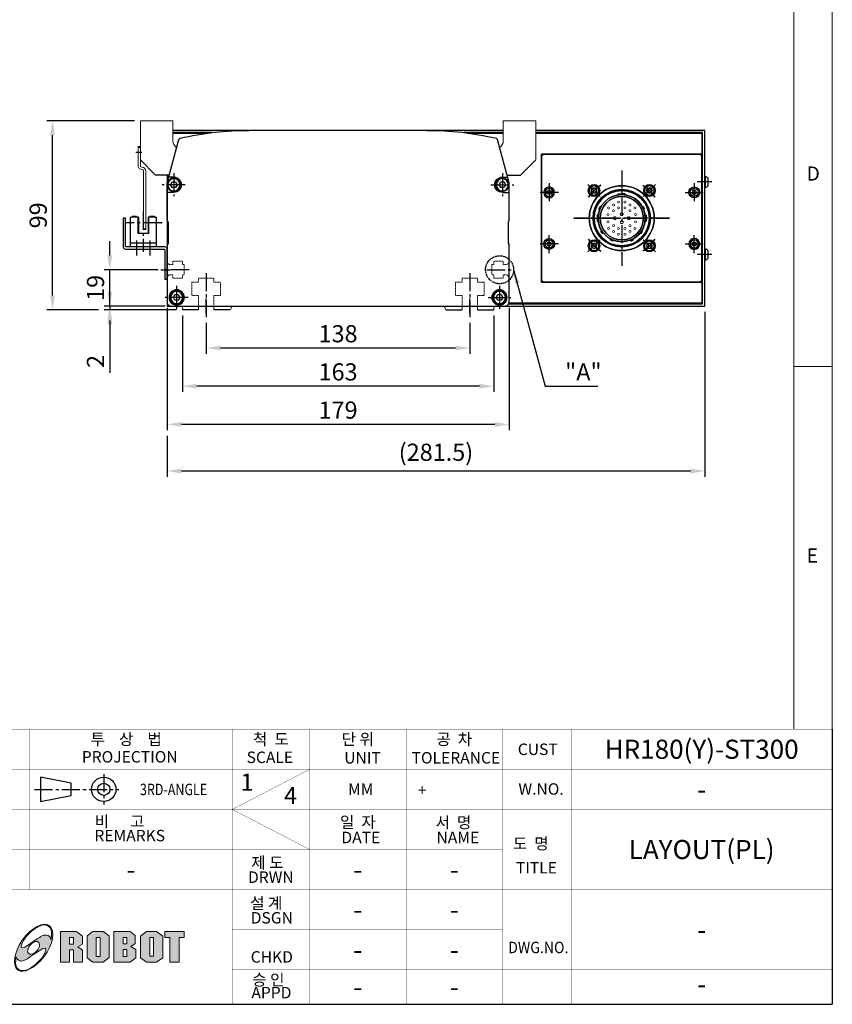
# Model space of a CAD drawing. Units: millimetres. Extents: x 10 to 4970, y 10 to 1118.
# Drawn here: x 2865 to 3290, y 10 to 526 of the extents above; entities that cross this region are included whole.
import ezdxf
from ezdxf.enums import TextEntityAlignment as Align

# ---------------------------------------------------------------- set-up
doc = ezdxf.new("R2010")
doc.units = ezdxf.units.MM
doc.header["$LTSCALE"] = 0.5
doc.header["$PDSIZE"] = -1
for name, pattern in [('CENTER2', [28.575, 19.05, -3.175, 3.175, -3.175]), ('HIDDEN', [0.375, 0.25, -0.125]), ('PHANTOM', [2.5, 1.25, -0.25, 0.25, -0.25, 0.25, -0.25])]:
    doc.linetypes.add(name, pattern=pattern)
for name, color, linetype in [('1', 3, 'CENTER2'), ('2', 5, 'HIDDEN'), ('3', 6, 'PHANTOM'), ('Layer 1', 7, 'Continuous'), ('표제란', 4, 'Continuous')]:
    doc.layers.add(name, color=color, linetype=linetype)
doc.styles.get("Standard").update_dxf_attribs({"font": 'romans.shx', "bigfont": 'whgtxt.shx'})
doc.dimstyles.new('A3', dxfattribs={"dimscale": 3, "dimtxt": 3, "dimasz": 2.5, "dimexe": 1, "dimexo": 1, "dimgap": 1, "dimtad": 1, "dimdec": 4, "dimdsep": 46, "dimtxsty": 'Standard', "dimcen": 0, "dimclrd": 4, "dimclre": 4, "dimclrt": 254, "dimazin": 2, "dimtfac": 1, "dimtdec": 4, "dimtmove": 0, "dimatfit": 3, "dimfxl": 1, "dimtolj": 1, "dimarcsym": 0})

# ---------------------------------------------------------------- blocks, each defined once
blk = doc.blocks.new('표제란2')
at = {"linetype": 'Continuous', "lineweight": 0}
for p, q in [((410, 20), (410, 297)), ((10, 20), (410, 20))]:
    blk.add_line(p, q, dxfattribs=at)
at = {"layer": '표제란', "linetype": 'Continuous', "lineweight": 0}
for p, q in [((405, 292), (405, 56)), ((405, 103.5), (410, 103.5))]:
    blk.add_line(p, q, dxfattribs=at)
at = {"layer": '표제란', "linetype": 'Continuous', "lineweight": 0, "attachment_point": 1}
for s, insert, char_height in [('D', (406.67, 129.67), 1.85), ('{\\fArial|b0|i0|c0|p32;E}', (406.67, 79.67), 1.8521)]:
    blk.add_mtext(s, dxfattribs=dict(at, insert=insert, char_height=char_height))
blk = doc.blocks.new('block 8')
at = {"layer": 'Layer 1', "lineweight": 0}
for points in [[(353.37, 441.04), (356.89, 443.2), (356.89, 449.37), (352.29, 452.74), (340.16, 452.74), (340.16, 429.35), (347.09, 429.35), (347.09, 438.78), (350.16, 438.78), (350.16, 429.35), (356.92, 429.35), (356.92, 438.64), (353.37, 441.04)], [(350.14, 443.06), (347.07, 443.06), (347.07, 448.29), (350.14, 448.29), (350.14, 443.06)]]:
    blk.add_lwpolyline(points, dxfattribs=at)
blk = doc.blocks.new('FGH3Y3')
h = blk.add_hatch(color=253)
edge = h.paths.add_edge_path(flags=16)
edge.add_spline(control_points=[(244.47, 15.5), (244.31, 14.64), (243.23, 13.77), (243.23, 13.77), (242.12, 12.71), (241.29, 12.86), (241.29, 12.86), (240.71, 12.89), (240.53, 13.48), (240.53, 13.48), (240.39, 13.92), (240.53, 14.7), (240.53, 14.7), (240.61, 14.21), (241.12, 14.14), (241.12, 14.14), (241.55, 13.97), (242.63, 14.85), (242.63, 14.85), (242.63, 14.85), (244.12, 15.82), (244.12, 15.82), (244.69, 16.01), (244.47, 15.5), (244.47, 15.5)], knot_values=[0, 0, 0, 0, 1, 1, 1, 2, 2, 2, 3, 3, 3, 4, 4, 4, 5, 5, 5, 6, 6, 6, 7, 7, 7, 8, 8, 8, 8], degree=3, periodic=0)
edge = h.paths.add_edge_path()
edge.add_spline(control_points=[(244.66, 19), (243.69, 19.27), (241.99, 18.08), (241, 16.32), (240.1, 14.71), (240.08, 13.06), (241.06, 12.79), (242.03, 12.52), (243.59, 13.61), (244.66, 15.31), (245.74, 17.02), (245.64, 18.73), (244.66, 19)], knot_values=[0, 0, 0, 0, 1, 1, 1, 2, 2, 2, 3, 3, 3, 4, 4, 4, 4], degree=3, periodic=0)
edge = h.paths.add_edge_path(flags=16)
edge.add_spline(control_points=[(245.15, 17.06), (245.16, 17.23), (244.99, 17.41), (244.99, 17.41), (244.52, 17.86), (243.77, 17.38), (243.77, 17.38), (243.63, 17.28), (241.68, 15.96), (241.68, 15.96), (241.68, 15.96), (241.18, 15.76), (241.2, 16.05), (241.2, 16.05), (241.33, 16.92), (242.36, 17.89), (242.36, 17.89), (243.51, 18.96), (244.32, 18.94), (244.32, 18.94), (245.24, 18.99), (245.26, 17.93), (245.26, 17.93), (245.27, 17.09), (245.19, 16.97), (245.19, 16.97), (245.13, 16.89), (245.15, 17.06)], knot_values=[0, 0, 0, 0, 1, 1, 1, 2, 2, 2, 3, 3, 3, 4, 4, 4, 5, 5, 5, 6, 6, 6, 7, 7, 7, 8, 8, 8, 9, 9, 9, 9], degree=3, periodic=0)
edge = h.paths.add_edge_path(flags=16)
edge.add_spline(control_points=[(242.2, 15.95), (242.2, 15.95), (242.44, 16.47), (243.05, 16.72), (243.05, 16.72), (243.65, 16.93), (243.67, 16.28), (243.67, 16.28), (243.72, 15.64), (242.85, 15.14), (242.85, 15.14), (242.29, 14.82), (242.12, 15.28), (242.12, 15.28), (241.96, 15.47), (242.2, 15.95)], knot_values=[0, 0, 0, 0, 1, 1, 1, 2, 2, 2, 3, 3, 3, 4, 4, 4, 5, 5, 5, 5], degree=3, periodic=0)
h = blk.add_hatch(color=142)
h.paths.add_polyline_path([(219.84, 15.62), (220.36, 15.62), (220.36, 13.98), (221.57, 13.98), (221.57, 18.06), (220.36, 18.06), (220.36, 16.42), (219.85, 16.42), (219.85, 18.06), (218.63, 18.06), (218.63, 13.98), (219.84, 13.98)])
h.paths.add_polyline_path([(221.77, 13.98), (222.99, 13.98), (223.07, 14.72), (223.78, 14.72), (223.85, 14), (225.07, 14), (224.31, 18.06), (222.52, 18.06)])
h.paths.add_polyline_path([(223.16, 15.52), (223.35, 17.2), (223.47, 17.2), (223.7, 15.52)], flags=16)
h.paths.add_polyline_path([(226.44, 15.91), (227.21, 13.99), (228.25, 13.99), (228.25, 18.06), (227.08, 18.06), (227.08, 16.1), (226.31, 18.06), (225.26, 18.07), (225.26, 13.98), (226.44, 13.98)])
h.paths.add_polyline_path([(229.94, 17.27), (230.49, 17.27), (230.49, 16.54), (231.74, 16.54), (231.74, 17.47), (230.95, 18.06), (229.51, 18.06), (228.73, 17.48), (228.73, 14.54), (229.55, 13.98), (230.94, 13.98), (231.75, 14.56), (231.75, 16.15), (230.18, 16.15), (230.18, 15.33), (230.48, 15.33), (230.48, 14.77), (229.94, 14.77)])
h.paths.add_polyline_path([(233.44, 18.06), (232.22, 18.06), (232.22, 14.57), (233, 13.98), (234.43, 13.98), (235.17, 14.53), (235.17, 18.06), (233.94, 18.06), (233.94, 14.76), (233.44, 14.76)])
h.paths.add_polyline_path([(235.79, 13.98), (237.01, 13.98), (237.01, 15.68), (237.9, 13.98), (239.26, 13.98), (238.04, 16.15), (239.11, 18.06), (237.8, 18.06), (237.01, 16.37), (237.01, 18.06), (235.79, 18.06)])
h = blk.add_hatch(color=232)
h.paths.add_polyline_path([(247.68, 15.62), (248.22, 15.62), (248.22, 13.97), (249.4, 13.97), (249.4, 15.59), (248.78, 16.02), (249.39, 16.39), (249.39, 17.47), (248.59, 18.06), (246.47, 18.06), (246.47, 13.97), (247.68, 13.97)])
h.paths.add_polyline_path([(247.67, 16.37), (247.67, 17.28), (248.21, 17.28), (248.21, 16.37)], flags=16)
h.paths.add_polyline_path([(250.01, 14.56), (250.79, 13.97), (252.16, 13.97), (252.97, 14.58), (252.97, 17.48), (252.15, 18.06), (250.79, 18.06), (250.01, 17.49)])
h.paths.add_polyline_path([(251.23, 17.28), (251.74, 17.28), (251.74, 14.75), (251.23, 14.75)], flags=16)
h.paths.add_polyline_path([(253.57, 13.97), (255.75, 13.97), (256.53, 14.55), (256.53, 15.67), (255.85, 16.08), (256.42, 16.46), (256.42, 17.55), (255.75, 18.06), (253.57, 18.06)])
h.paths.add_polyline_path([(254.81, 17.28), (255.32, 17.28), (255.32, 16.41), (254.81, 16.41)], flags=16)
h.paths.add_polyline_path([(254.81, 15.67), (255.32, 15.67), (255.32, 14.73), (254.81, 14.73)], flags=16)
h.paths.add_polyline_path([(257.94, 18.06), (257.15, 17.46), (257.15, 14.57), (257.94, 13.97), (259.29, 13.97), (260.13, 14.57), (260.13, 17.46), (259.29, 18.06)])
h.paths.add_polyline_path([(258.39, 17.28), (258.89, 17.28), (258.89, 14.76), (258.39, 14.76)], flags=16)
h.paths.add_polyline_path([(260.38, 18.06), (260.38, 17.29), (261.07, 17.29), (261.07, 13.97), (262.31, 13.97), (262.31, 17.29), (262.98, 17.29), (262.98, 18.06)])
for p, q in [((221.77, 13.98), (222.52, 18.06)), ((222.52, 18.06), (224.31, 18.06)), ((223.16, 15.52), (223.35, 17.2)), ((223.35, 17.2), (223.47, 17.2)), ((223.47, 17.2), (223.7, 15.52)), ((224.31, 18.06), (225.07, 14)), ((227.08, 18.06), (228.25, 18.06)), ((223.07, 14.72), (222.99, 13.98)), ((223.78, 14.72), (223.07, 14.72)), ((223.7, 15.52), (223.16, 15.52)), ((223.85, 14), (223.78, 14.72)), ((222.99, 13.98), (221.77, 13.98)), ((225.07, 14), (223.85, 14))]:
    blk.add_line(p, q)
at = {"layer": 'Layer 1', "lineweight": 0}
for p, q in [((250.79, 18.06), (250.01, 17.49)), ((250.01, 17.49), (250.01, 14.56)), ((252.15, 18.06), (250.79, 18.06)), ((251.23, 17.28), (251.74, 17.28)), ((251.23, 14.75), (251.23, 17.28)), ((251.74, 17.28), (251.74, 14.75)), ((252.97, 17.48), (252.15, 18.06)), ((252.97, 14.58), (252.97, 17.48)), ((248.22, 15.62), (248.22, 15.62)), ((248.22, 15.62), (248.22, 15.62)), ((250.01, 14.56), (250.79, 13.97)), ((251.74, 14.75), (251.23, 14.75)), ((252.16, 13.97), (252.97, 14.58)), ((250.79, 13.97), (252.16, 13.97))]:
    blk.add_line(p, q, dxfattribs=at)
for points in [[(218.63, 18.06), (218.63, 13.98), (219.84, 13.98), (219.84, 15.62), (220.36, 15.62), (220.36, 13.98), (221.57, 13.98), (221.57, 18.06), (220.36, 18.06), (220.36, 16.42), (219.85, 16.42), (219.85, 18.06), (218.63, 18.06)], [(227.08, 18.06), (227.08, 16.1), (226.31, 18.06), (225.26, 18.07), (225.26, 13.98), (226.44, 13.98), (226.44, 15.91), (227.21, 13.99), (228.25, 13.99), (228.25, 18.06)], [(229.51, 18.06), (228.73, 17.48), (228.73, 14.54), (229.55, 13.98), (230.94, 13.98), (231.75, 14.56), (231.75, 16.15), (230.18, 16.15), (230.18, 15.33), (230.48, 15.33), (230.48, 14.77), (229.94, 14.77), (229.94, 17.27), (230.49, 17.27), (230.49, 16.54), (231.74, 16.54), (231.74, 17.47), (230.95, 18.06), (229.51, 18.06)], [(232.22, 18.06), (232.22, 14.57), (233, 13.98), (234.43, 13.98), (235.17, 14.53), (235.17, 18.06), (233.94, 18.06), (233.94, 14.76), (233.44, 14.76), (233.44, 18.06), (232.22, 18.06)], [(235.79, 18.06), (235.79, 13.98), (237.01, 13.98), (237.01, 15.68), (237.9, 13.98), (239.26, 13.98), (238.04, 16.15), (239.11, 18.06), (237.8, 18.06), (237.01, 16.37), (237.01, 18.06), (235.79, 18.06)], [(255.85, 16.08), (256.42, 16.46), (256.42, 17.55), (255.75, 18.06), (253.57, 18.06), (253.57, 13.97), (255.75, 13.97), (256.53, 14.55), (256.53, 15.67), (255.85, 16.08)], [(254.81, 17.28), (255.32, 17.28), (255.32, 16.41), (254.81, 16.41), (254.81, 17.28)], [(259.29, 18.06), (257.94, 18.06), (257.15, 17.46), (257.15, 14.57), (257.94, 13.97), (259.29, 13.97), (260.13, 14.57), (260.13, 17.46), (259.29, 18.06)], [(258.89, 14.76), (258.39, 14.76), (258.39, 17.28), (258.89, 17.28), (258.89, 14.76)], [(262.98, 18.06), (262.98, 17.29), (262.31, 17.29), (262.31, 13.97), (261.07, 13.97), (261.07, 17.29), (260.38, 17.29), (260.38, 18.06), (262.98, 18.06)], [(255.32, 14.73), (254.81, 14.73), (254.81, 15.67), (255.32, 15.67), (255.32, 14.73)]]:
    blk.add_lwpolyline(points, dxfattribs=at)
for points, knots in [([(244.66, 19), (243.69, 19.27), (241.99, 18.08), (241, 16.32), (240.1, 14.71), (240.08, 13.06), (241.06, 12.79), (242.03, 12.52), (243.59, 13.61), (244.66, 15.31), (245.74, 17.02), (245.64, 18.73), (244.66, 19)], [0, 0, 0, 0, 1, 1, 1, 2, 2, 2, 3, 3, 3, 4, 4, 4, 4]), ([(245.15, 17.06), (245.16, 17.23), (244.99, 17.41), (244.99, 17.41), (244.52, 17.86), (243.77, 17.38), (243.77, 17.38), (243.63, 17.28), (241.68, 15.96), (241.68, 15.96), (241.68, 15.96), (241.18, 15.76), (241.2, 16.05), (241.2, 16.05), (241.33, 16.92), (242.36, 17.89), (242.36, 17.89), (243.51, 18.96), (244.32, 18.94), (244.32, 18.94), (245.24, 18.99), (245.26, 17.93), (245.26, 17.93), (245.27, 17.09), (245.19, 16.97), (245.19, 16.97), (245.13, 16.89), (245.15, 17.06)], [0, 0, 0, 0, 1, 1, 1, 2, 2, 2, 3, 3, 3, 4, 4, 4, 5, 5, 5, 6, 6, 6, 7, 7, 7, 8, 8, 8, 9, 9, 9, 9]), ([(244.47, 15.5), (244.31, 14.64), (243.23, 13.77), (243.23, 13.77), (242.12, 12.71), (241.29, 12.86), (241.29, 12.86), (240.71, 12.89), (240.53, 13.48), (240.53, 13.48), (240.39, 13.92), (240.53, 14.7), (240.53, 14.7), (240.61, 14.21), (241.12, 14.14), (241.12, 14.14), (241.55, 13.97), (242.63, 14.85), (242.63, 14.85), (242.63, 14.85), (244.12, 15.82), (244.12, 15.82), (244.69, 16.01), (244.47, 15.5), (244.47, 15.5)], [0, 0, 0, 0, 1, 1, 1, 2, 2, 2, 3, 3, 3, 4, 4, 4, 5, 5, 5, 6, 6, 6, 7, 7, 7, 8, 8, 8, 8]), ([(242.2, 15.95), (242.2, 15.95), (242.44, 16.47), (243.05, 16.72), (243.05, 16.72), (243.65, 16.93), (243.67, 16.28), (243.67, 16.28), (243.72, 15.64), (242.85, 15.14), (242.85, 15.14), (242.29, 14.82), (242.12, 15.28), (242.12, 15.28), (241.96, 15.47), (242.2, 15.95)], [0, 0, 0, 0, 1, 1, 1, 2, 2, 2, 3, 3, 3, 4, 4, 4, 5, 5, 5, 5])]:
    blk.add_open_spline(points, degree=3, knots=knots, dxfattribs=at)
at = {"layer": 'Layer 1', "xscale": 0.1750000000000114, "yscale": 0.1750000000000114, "zscale": 0.1750000000000114}
blk.add_blockref('block 8', (186.94, -61.17), dxfattribs=at)
blk = doc.blocks.new('endcover')
for p, q in [((-8973.37, 517.08), (-8880.37, 517.08)), ((-9016.37, 489.58), (-9010.3, 512.22)), ((-8837.37, 489.58), (-8843.44, 512.22)), ((-9012.87, 492.58), (-9015.57, 492.58)), ((-9013.74, 490.08), (-9014.6, 488.58)), ((-9012, 490.08), (-9013.74, 490.08)), ((-9011.14, 488.58), (-9012, 490.08)), ((-8841.74, 490.08), (-8842.6, 488.58)), ((-8840, 490.08), (-8841.74, 490.08)), ((-8840.87, 492.58), (-8838.17, 492.58)), ((-8839.14, 488.58), (-8840, 490.08)), ((-9014.6, 488.58), (-9013.74, 487.08)), ((-9013.74, 487.08), (-9012, 487.08)), ((-9012, 487.08), (-9011.14, 488.58)), ((-8842.6, 488.58), (-8841.74, 487.08)), ((-8841.74, 487.08), (-8840, 487.08)), ((-8840, 487.08), (-8839.14, 488.58)), ((-9012.87, 484.58), (-9016.37, 484.58)), ((-8840.87, 484.58), (-8837.37, 484.58)), ((-9016.37, 470.08), (-9015.87, 469.08)), ((-8837.37, 470.08), (-8837.87, 469.08)), ((-9015.87, 469.08), (-9015.87, 458.08)), ((-8837.87, 469.08), (-8837.87, 458.08)), ((-9015.87, 458.08), (-9016.37, 457.08)), ((-8837.87, 458.08), (-8837.37, 457.08)), ((-9012.24, 431.08), (-9013.1, 429.58)), ((-9013.1, 429.58), (-9012.24, 428.08)), ((-9010.5, 431.08), (-9012.24, 431.08)), ((-9012.24, 428.08), (-9010.5, 428.08)), ((-9009.64, 429.58), (-9010.5, 431.08)), ((-9010.5, 428.08), (-9009.64, 429.58)), ((-8843.24, 431.08), (-8844.1, 429.58)), ((-8844.1, 429.58), (-8843.24, 428.08)), ((-8841.5, 431.08), (-8843.24, 431.08)), ((-8843.24, 428.08), (-8841.5, 428.08)), ((-8840.64, 429.58), (-8841.5, 431.08)), ((-8841.5, 428.08), (-8840.64, 429.58))]:
    blk.add_line(p, q)
for points in [[(-9016.37, 470.08), (-9016.37, 489.58)], [(-8837.37, 470.08), (-8837.37, 489.58)]]:
    blk.add_lwpolyline(points)
blk.add_lwpolyline([(-8837.37, 457.08), (-8837.37, 427.08, -0.414214), (-8839.37, 425.08), (-9014.37, 425.08, -0.414214), (-9016.37, 427.08), (-9016.37, 457.08)], format="xyb")
for centre, radius in [((-9012.87, 488.58), 3.5), ((-9012.87, 488.58), 3.2), ((-8840.87, 488.58), 3.5), ((-8840.87, 488.58), 3.2), ((-9011.37, 429.58), 4), ((-8842.37, 429.58), 4), ((-9011.37, 429.58), 3.5), ((-9011.37, 429.58), 3.2), ((-8842.37, 429.58), 3.5), ((-8842.37, 429.58), 3.2)]:
    blk.add_circle(centre, radius)
for centre, radius, start, end in [((-8973.37, 357.08), 160, 90, 103.0744), ((-8880.37, 357.08), 160, 76.9256, 90), ((-9009.34, 511.96), 1, 103.0744, 165), ((-8844.4, 511.96), 1, 15, 76.9256), ((-9012.87, 488.58), 4, 270, 90), ((-8840.87, 488.58), 4, 90, 270)]:
    blk.add_arc(centre, radius, start, end)
at = {"layer": '1'}
for p, q in [((-9012.87, 494.58), (-9012.87, 482.58)), ((-8840.87, 494.58), (-8840.87, 482.58)), ((-9006.87, 488.58), (-9018.87, 488.58)), ((-8846.87, 488.58), (-8834.87, 488.58)), ((-9011.37, 435.58), (-9011.37, 423.58)), ((-8842.37, 435.58), (-8842.37, 423.58)), ((-9005.37, 429.58), (-9017.37, 429.58)), ((-8848.37, 429.58), (-8836.37, 429.58))]:
    blk.add_line(p, q, dxfattribs=at)
blk = doc.blocks.new('asdfsdfw')
at = {"color": 9}
for p, q in [((371.66, 480.97), (371.71, 481.49)), ((373.2, 481.36), (371.71, 481.49)), ((373.16, 480.84), (373.2, 481.36)), ((382.19, 474.52), (382.67, 474.74)), ((383.3, 473.38), (382.67, 474.74)), ((358.49, 470.13), (358.49, 467.13)), ((359.08, 470.13), (358.49, 470.13)), ((382.83, 473.16), (383.3, 473.38)), ((359.08, 467.13), (358.49, 467.13)), ((381, 460.94), (381.43, 460.64)), ((381.43, 460.64), (382.29, 461.87)), ((381.86, 462.17), (382.29, 461.87)), ((375.87, 457.14), (376.09, 456.66)), ((376.09, 456.66), (377.45, 457.3)), ((377.23, 457.77), (377.45, 457.3))]:
    blk.add_line(p, q, dxfattribs=at)
for points, const_width in [([(364.44, 474.55, -1), (364.44, 473.5, -1)], 0.35), ([(367.04, 475, 1), (367.04, 476.05, 1)], 0.35), ([(369.64, 477.55, -1), (369.64, 476.5, -1)], 0.35), ([(369.64, 474.55, -1), (369.64, 473.5, -1)], 0.35), ([(373.04, 477.55, -1), (373.04, 476.5, -1)], 0.35), ([(373.04, 474.55, -1), (373.04, 473.5, -1)], 0.35), ([(375.64, 475, -1), (375.64, 476.05, -1)], 0.35), ([(378.24, 474.55, -1), (378.24, 473.5, -1)], 0.35), ([(364.14, 470, 1), (364.14, 471.05, 1)], 0.35), ([(367.04, 472, 1), (367.04, 473.05, 1)], 0.35), ([(367.74, 469.38, -1), (367.74, 467.88, -1)], 0.5), ([(371.34, 471.48, -1), (371.34, 469.98, -1)], 0.5), ([(374.94, 469.38, -1), (374.94, 467.88, -1)], 0.5), ([(375.64, 472, -1), (375.64, 473.05, -1)], 0.35), ([(378.54, 470, -1), (378.54, 471.05, -1)], 0.35), ([(364.14, 467.25, -1), (364.14, 466.2, -1)], 0.35), ([(367.04, 465.25, -1), (367.04, 464.2, -1)], 0.35), ([(371.34, 467.28, -1), (371.34, 465.78, -1)], 0.5), ([(375.64, 465.25, 1), (375.64, 464.2, 1)], 0.35), ([(378.54, 467.25, 1), (378.54, 466.2, 1)], 0.35), ([(364.44, 463.75, -1), (364.44, 462.7, -1)], 0.35), ([(367.04, 462.25, -1), (367.04, 461.2, -1)], 0.35), ([(369.64, 463.75, -1), (369.64, 462.7, -1)], 0.35), ([(369.64, 460.75, -1), (369.64, 459.7, -1)], 0.35), ([(373.04, 463.75, -1), (373.04, 462.7, -1)], 0.35), ([(373.04, 460.75, -1), (373.04, 459.7, -1)], 0.35), ([(375.64, 462.25, 1), (375.64, 461.2, 1)], 0.35), ([(378.24, 463.75, -1), (378.24, 462.7, -1)], 0.35)]:
    blk.add_lwpolyline(points, format="xyb", close=True, dxfattribs=dict(at, const_width=const_width))
for radius in [15, 14.5, 12.35, 11.35]:
    blk.add_circle((371.34, 468.63), radius, dxfattribs=at)
for start, end in [(0, 180), (180, 0)]:
    blk.add_arc((371.34, 468.63), 17, start, end)
blk = doc.blocks.new('ZXCVXX')
for p, q in [((-369.92, 745.56), (-370.64, 744.31)), ((-370.64, 744.31), (-369.92, 743.06)), ((-368.48, 745.56), (-369.92, 745.56)), ((-369.92, 743.06), (-368.48, 743.06)), ((-367.76, 744.31), (-368.48, 745.56)), ((-368.48, 743.06), (-367.76, 744.31)), ((-340.21, 745.75), (-341.46, 745.03)), ((-341.46, 745.03), (-341.46, 743.58)), ((-341.46, 743.58), (-340.21, 742.86)), ((-338.96, 745.03), (-340.21, 745.75)), ((-340.21, 742.86), (-338.96, 743.58)), ((-338.96, 743.58), (-338.96, 745.03)), ((-369.2, 716.76), (-370.45, 716.04)), ((-367.95, 716.04), (-369.2, 716.76)), ((-370.45, 716.04), (-370.45, 714.59)), ((-370.45, 714.59), (-369.2, 713.87)), ((-369.2, 713.87), (-367.95, 714.59)), ((-367.95, 714.59), (-367.95, 716.04)), ((-340.93, 716.56), (-341.65, 715.31)), ((-341.65, 715.31), (-340.93, 714.06)), ((-339.49, 716.56), (-340.93, 716.56)), ((-340.93, 714.06), (-339.49, 714.06)), ((-338.77, 715.31), (-339.49, 716.56)), ((-339.49, 714.06), (-338.77, 715.31))]:
    blk.add_line(p, q)
for centre, radius in [((-369.2, 744.31), 3), ((-369.2, 744.31), 2.75), ((-369.2, 744.31), 2.55), ((-340.21, 744.31), 3), ((-340.21, 744.31), 2.75), ((-340.21, 744.31), 2.55), ((-369.2, 715.31), 3), ((-369.2, 715.31), 2.75), ((-369.2, 715.31), 2.55), ((-340.21, 715.31), 3), ((-340.21, 715.31), 2.75), ((-340.21, 715.31), 2.55)]:
    blk.add_circle(centre, radius)
at = {"layer": '1'}
for p, q in [((-354.71, 754.81), (-354.71, 704.81)), ((-366.02, 741.12), (-372.38, 747.49)), ((-343.39, 741.12), (-337.03, 747.49)), ((-379.71, 729.81), (-329.71, 729.81)), ((-366.02, 718.5), (-372.38, 712.13)), ((-343.39, 718.5), (-337.03, 712.13))]:
    blk.add_line(p, q, dxfattribs=at)
for start, end in [(122.3975, 147.6025), (32.3975, 57.6025), (212.3975, 237.6025), (302.3975, 327.6025)]:
    blk.add_arc((-354.71, 729.81), 20.5, start, end, dxfattribs=at)
blk.add_blockref('asdfsdfw', (-726.04, 261.18))
blk = doc.blocks.new('ccvvwerw')
blk.add_lwpolyline([(-139.09, -3143.03), (-139.09, -3210.03), (-55.09, -3210.03), (-55.09, -3143.03)], close=True)
blk = doc.blocks.new('A$C4D2B108A')
for p, q in [((9.78, 40.75), (9.06, 39.5)), ((9.06, 39.5), (9.78, 38.25)), ((11.23, 40.75), (9.78, 40.75)), ((9.78, 38.25), (11.23, 38.25)), ((11.95, 39.5), (11.23, 40.75)), ((11.23, 38.25), (11.95, 39.5)), ((39.5, 40.94), (38.25, 40.22)), ((38.25, 40.22), (38.25, 38.77)), ((38.25, 38.77), (39.5, 38.05)), ((40.75, 40.22), (39.5, 40.94)), ((39.5, 38.05), (40.75, 38.77)), ((40.75, 38.77), (40.75, 40.22)), ((10.5, 11.95), (9.25, 11.23)), ((9.25, 11.23), (9.25, 9.78)), ((11.75, 11.23), (10.5, 11.95)), ((11.75, 9.78), (11.75, 11.23)), ((38.77, 11.75), (38.05, 10.5)), ((40.22, 11.75), (38.77, 11.75)), ((40.94, 10.5), (40.22, 11.75)), ((40.22, 9.25), (40.94, 10.5)), ((9.25, 9.78), (10.5, 9.06)), ((10.5, 9.06), (11.75, 9.78))]:
    blk.add_line(p, q)
for centre, radius in [((10.5, 39.5), 3), ((10.5, 39.5), 2.75), ((10.5, 39.5), 2.55), ((39.5, 39.5), 3), ((39.5, 39.5), 2.75), ((39.5, 39.5), 2.55), ((10.5, 10.5), 3), ((10.5, 10.5), 2.75), ((10.5, 10.5), 2.55), ((39.5, 10.5), 3), ((39.5, 10.5), 2.75), ((39.5, 10.5), 2.55)]:
    blk.add_circle(centre, radius)
at = {"layer": '1'}
for p, q in [((25, 50), (25, 0)), ((13.69, 36.31), (7.32, 42.68)), ((36.31, 36.31), (42.68, 42.68)), ((0, 25), (50, 25)), ((13.69, 13.69), (7.32, 7.32)), ((36.31, 13.69), (42.68, 7.32))]:
    blk.add_line(p, q, dxfattribs=at)
for start, end in [(122.3975, 147.6025), (32.3975, 57.6025), (212.3975, 237.6025), (302.3975, 327.6025)]:
    blk.add_arc((25, 25), 20.5, start, end, dxfattribs=at)
blk.add_blockref('asdfsdfw', (-346.34, -443.63))
blk = doc.blocks.new('A$C16C33019')
for p, q in [((4.85, 6), (3.85, 5.43)), ((3.85, 5.43), (3.85, 4.27)), ((5.85, 5.43), (4.85, 6)), ((5.85, 4.27), (5.85, 5.43)), ((3.85, 4.27), (4.85, 3.7)), ((4.85, 3.7), (5.85, 4.27))]:
    blk.add_line(p, q)
for radius in [2.85, 2.11]:
    blk.add_circle((4.85, 4.85), radius)
at = {"layer": '1'}
for p, q in [((4.85, 9.7), (4.85, 0)), ((0, 4.85), (9.7, 4.85))]:
    blk.add_line(p, q, dxfattribs=at)
blk = doc.blocks.new('*D165')
at = {"color": 4, "lineweight": -2, "transparency": 16777216}
for p, q in [((2962.41, 366.75), (2962.41, 350.61)), ((3100.41, 366.75), (3100.41, 350.61)), ((3092.91, 353.61), (2969.91, 353.61))]:
    blk.add_line(p, q, dxfattribs=at)
at = {"color": 4, "transparency": 16777216}
for points in [[(2969.91, 354.86), (2969.91, 352.36), (2962.41, 353.61)], [(3092.91, 354.86), (3092.91, 352.36), (3100.41, 353.61)]]:
    blk.add_solid(points, dxfattribs=at)
at = {"layer": 'Defpoints', "color": 0, "transparency": 16777216}
for p in [(2962.41, 369.75), (3100.41, 369.75), (2962.41, 353.61)]:
    blk.add_point(p, dxfattribs=at)
at = {"color": 254, "transparency": 16777216, "insert": (3031.41, 361.11), "char_height": 9, "attachment_point": 5}
blk.add_mtext('\\A1;138', dxfattribs=at)
blk = doc.blocks.new('*D166')
at = {"color": 4, "lineweight": -2, "transparency": 16777216}
for p, q in [((2949.91, 370.61), (2949.91, 330.61)), ((3112.91, 370.61), (3112.91, 330.61)), ((3105.41, 333.61), (2957.41, 333.61))]:
    blk.add_line(p, q, dxfattribs=at)
at = {"color": 4, "transparency": 16777216}
for points in [[(2957.41, 334.86), (2957.41, 332.36), (2949.91, 333.61)], [(3105.41, 334.86), (3105.41, 332.36), (3112.91, 333.61)]]:
    blk.add_solid(points, dxfattribs=at)
at = {"layer": 'Defpoints', "color": 0, "transparency": 16777216}
for p in [(2949.91, 373.61), (3112.91, 373.61), (2949.91, 333.61)]:
    blk.add_point(p, dxfattribs=at)
at = {"color": 254, "transparency": 16777216, "insert": (3031.41, 341.11), "char_height": 9, "attachment_point": 5}
blk.add_mtext('\\A1;163', dxfattribs=at)
blk = doc.blocks.new('*D167')
at = {"color": 4, "lineweight": -2, "transparency": 16777216}
for p, q in [((2941.91, 374.61), (2941.91, 310.61)), ((3120.91, 374.61), (3120.91, 310.61)), ((3113.41, 313.61), (2949.41, 313.61))]:
    blk.add_line(p, q, dxfattribs=at)
at = {"color": 4, "transparency": 16777216}
for points in [[(2949.41, 314.86), (2949.41, 312.36), (2941.91, 313.61)], [(3113.41, 314.86), (3113.41, 312.36), (3120.91, 313.61)]]:
    blk.add_solid(points, dxfattribs=at)
at = {"layer": 'Defpoints', "color": 0, "transparency": 16777216}
for p in [(2941.91, 377.61), (3120.91, 377.61), (2941.91, 313.61)]:
    blk.add_point(p, dxfattribs=at)
at = {"color": 254, "transparency": 16777216, "insert": (3031.41, 321.11), "char_height": 9, "attachment_point": 5}
blk.add_mtext('\\A1;179', dxfattribs=at)
blk = doc.blocks.new('*D168')
at = {"color": 4, "lineweight": -2, "transparency": 16777216}
for p, q in [((2924.91, 472.61), (2878.91, 472.61)), ((2881.91, 381.11), (2881.91, 465.11)), ((2905.91, 373.61), (2878.91, 373.61))]:
    blk.add_line(p, q, dxfattribs=at)
at = {"color": 4, "transparency": 16777216}
for points in [[(2880.66, 465.11), (2883.16, 465.11), (2881.91, 472.61)], [(2880.66, 381.11), (2883.16, 381.11), (2881.91, 373.61)]]:
    blk.add_solid(points, dxfattribs=at)
at = {"layer": 'Defpoints', "color": 0, "transparency": 16777216}
for p in [(2881.91, 472.61), (2927.91, 472.61), (2908.91, 373.61)]:
    blk.add_point(p, dxfattribs=at)
at = {"color": 254, "transparency": 16777216, "insert": (2874.41, 423.11), "char_height": 9, "attachment_point": 5, "rotation": 90}
blk.add_mtext('\\A1;99', dxfattribs=at)
blk = doc.blocks.new('*D169')
at = {"color": 4, "lineweight": -2, "transparency": 16777216}
for p, q in [((2911.91, 383.11), (2911.91, 390.61)), ((2940.91, 375.61), (2908.91, 375.61)), ((2946.91, 373.61), (2908.91, 373.61)), ((2911.91, 375.61), (2911.91, 373.61)), ((2911.91, 366.11), (2911.91, 340.61))]:
    blk.add_line(p, q, dxfattribs=at)
at = {"color": 4, "transparency": 16777216}
for points in [[(2910.66, 383.11), (2913.16, 383.11), (2911.91, 375.61)], [(2910.66, 366.11), (2913.16, 366.11), (2911.91, 373.61)]]:
    blk.add_solid(points, dxfattribs=at)
at = {"layer": 'Defpoints', "color": 0, "transparency": 16777216}
for p in [(2911.91, 375.61), (2943.91, 375.61), (2949.91, 373.61)]:
    blk.add_point(p, dxfattribs=at)
at = {"color": 254, "transparency": 16777216, "insert": (2904.41, 346.61), "char_height": 9, "attachment_point": 5, "rotation": 90}
blk.add_mtext('\\A1;2', dxfattribs=at)
blk = doc.blocks.new('*D170')
at = {"color": 4, "lineweight": -2, "transparency": 16777216}
for p, q in [((2911.91, 402.11), (2911.91, 409.61)), ((2937.15, 394.61), (2908.91, 394.61)), ((2911.91, 375.61), (2911.91, 394.61)), ((2940.91, 375.61), (2908.91, 375.61)), ((2911.91, 368.11), (2911.91, 360.61))]:
    blk.add_line(p, q, dxfattribs=at)
at = {"color": 4, "transparency": 16777216}
for points in [[(2910.66, 402.11), (2913.16, 402.11), (2911.91, 394.61)], [(2910.66, 368.11), (2913.16, 368.11), (2911.91, 375.61)]]:
    blk.add_solid(points, dxfattribs=at)
at = {"layer": 'Defpoints', "color": 0, "transparency": 16777216}
for p in [(2911.91, 394.61), (2940.15, 394.61), (2943.91, 375.61)]:
    blk.add_point(p, dxfattribs=at)
at = {"color": 254, "transparency": 16777216, "insert": (2904.41, 385.11), "char_height": 9, "attachment_point": 5, "rotation": 90}
blk.add_mtext('\\A1;19', dxfattribs=at)
blk = doc.blocks.new('*D172')
at = {"color": 4, "lineweight": -2, "transparency": 16777216}
for p, q in [((3223.41, 372.61), (3223.41, 286.18)), ((2941.91, 307.61), (2941.91, 286.18)), ((3215.91, 289.18), (2949.41, 289.18))]:
    blk.add_line(p, q, dxfattribs=at)
at = {"color": 4, "transparency": 16777216}
for points in [[(2949.41, 290.43), (2949.41, 287.93), (2941.91, 289.18)], [(3215.91, 290.43), (3215.91, 287.93), (3223.41, 289.18)]]:
    blk.add_solid(points, dxfattribs=at)
at = {"layer": 'Defpoints', "color": 0, "transparency": 16777216}
for p in [(3223.41, 375.61), (2941.91, 310.61), (2941.91, 289.18)]:
    blk.add_point(p, dxfattribs=at)
at = {"color": 254, "transparency": 16777216, "insert": (3082.66, 299.03), "char_height": 9, "attachment_point": 5}
blk.add_mtext('\\A1;(281.5)', dxfattribs=at)
blk = doc.blocks.new('vxvwew12qwe')
blk.add_line((-973.53, 386.21), (-972.33, 386.21))
blk.add_lwpolyline([(-995.33, 418.21), (-995.33, 403.21, 0.414214), (-994.13, 402.01), (-974.03, 402.01, -0.414214), (-973.53, 401.51), (-973.53, 386.21), (-972.33, 386.21), (-972.33, 402.01, 0.414214), (-973.53, 403.21), (-993.63, 403.21, -0.414214), (-994.13, 403.71), (-994.13, 418.21), (-995.33, 418.21)], format="xyb")
at = {"layer": '1'}
for p, q in [((-988.33, 406.59), (-988.33, 398.72)), ((-981.33, 406.59), (-981.33, 398.72)), ((-975.62, 391.21), (-970.52, 391.21))]:
    blk.add_line(p, q, dxfattribs=at)
blk = doc.blocks.new('DGSE')
for p, q in [((1569.1, 445.27), (1569.1, 430.07)), ((1569.4, 445.57), (1573.4, 445.57)), ((1570.05, 445.87), (1570.05, 445.57)), ((1570.05, 445.87), (1572.45, 445.87)), ((1572.45, 445.87), (1572.45, 445.57)), ((1573.1, 445.57), (1573.1, 437.07)), ((1573.4, 445.57), (1573.4, 437.07)), ((1578.4, 445.57), (1582.4, 445.57)), ((1578.4, 445.57), (1578.4, 437.07)), ((1578.7, 445.57), (1578.7, 437.07)), ((1579.35, 445.87), (1579.35, 445.57)), ((1579.35, 445.87), (1581.75, 445.87)), ((1581.75, 445.87), (1581.75, 445.57)), ((1582.7, 445.27), (1582.7, 430.07)), ((1573.1, 437.07), (1578.7, 437.07)), ((1575.9, 437.27), (1575.9, 436.27)), ((1569.1, 432.07), (1582.7, 432.07)), ((1569.1, 430.07), (1582.7, 430.07))]:
    blk.add_line(p, q)
for centre, start, end in [((1569.4, 445.27), 90, 180), ((1582.4, 445.27), 0, 90)]:
    blk.add_arc(centre, 0.3, start, end)
blk.add_point((1569.4, 445.57))
at = {"layer": '1'}
for p, q in [((1575.9, 448.47), (1575.9, 427.47)), ((1566.4, 442.67), (1585.4, 442.67))]:
    blk.add_line(p, q, dxfattribs=at)
blk.add_point((1566.4, 442.67), dxfattribs=at)
at = {"xscale": -1}
blk.add_blockref('vxvwew12qwe', (591.06, 26.86), dxfattribs=at)

msp = doc.modelspace()

# ---------------------------------------------------------------- linework, layer by layer
at = {"lineweight": 15}
for p, q in [((2927.90844, 452.11497), (2927.90844, 472.61497)), ((2927.90844, 472.61497), (2944.90845, 472.61497)), ((2944.90845, 472.61497), (2944.90845, 462.11497)), ((3117.90844, 462.11497), (3117.90844, 472.61497)), ((3117.90844, 472.61497), (3134.90844, 472.61497)), ((3134.90844, 472.61497), (3134.90844, 452.11497)), ((2935.90845, 444.11496), (2927.90844, 452.11497)), ((3134.90844, 452.11497), (3126.90844, 444.11496)), ((2942.40844, 419.61496), (2942.40844, 408.61496)), ((2941.90844, 390.86496), (2941.90844, 381.61496)), ((2949.90844, 375.61496), (2949.90844, 373.61496)), ((2958.40844, 373.61496), (2958.40844, 375.61496)), ((2966.40845, 375.61496), (2966.40845, 373.61496)), ((2974.90844, 373.61496), (2975.90844, 375.61496)), ((2975.90844, 375.61496), (3086.90844, 375.61496)), ((3086.90844, 375.61496), (3087.90844, 373.61496)), ((3096.40844, 373.61496), (3096.40844, 375.61496)), ((3104.40844, 375.61496), (3104.40844, 373.61496)), ((3112.90845, 373.61496), (3112.90845, 375.61496))]:
    msp.add_line(p, q, dxfattribs=at)
for p, q in [((3117.90844, 467.61496), (2944.90845, 467.61496)), ((2965.34934, 466.41496), (2944.90845, 466.41496)), ((2944.90845, 466.11497), (2963.05103, 466.11497)), ((3117.90844, 466.41496), (3097.46755, 466.41496)), ((3099.76586, 466.11497), (3117.90844, 466.11497)), ((3223.40844, 467.61496), (3134.90844, 467.61496)), ((3222.20844, 466.41496), (3134.90844, 466.41496)), ((3134.90844, 466.11497), (3221.90846, 466.11497)), ((3221.90846, 466.11497), (3221.90846, 377.11496)), ((3222.20844, 376.81496), (3222.20844, 466.41496)), ((3223.40844, 375.61496), (3223.40844, 467.61496)), ((3137.90844, 388.11497), (3137.90844, 455.11497)), ((3137.90844, 455.11497), (3221.90844, 455.11497)), ((3221.90844, 455.11497), (3221.90844, 388.11497)), ((2942.98024, 444.11496), (2935.90845, 444.11496)), ((2941.90844, 444.11496), (2941.90844, 375.61496)), ((3119.83665, 444.11496), (3126.90844, 444.11496)), ((3223.40846, 443.46497), (3223.40846, 437.76497)), ((3223.75846, 443.46497), (3223.40846, 443.46497)), ((3223.75846, 437.76497), (3223.75846, 443.46497)), ((3225.05846, 442.72504), (3225.05846, 438.5049)), ((3223.40846, 437.76497), (3223.75846, 437.76497)), ((3223.40846, 405.46496), (3223.40846, 399.76496)), ((3223.75846, 405.46496), (3223.40846, 405.46496)), ((3223.75846, 399.76496), (3223.75846, 405.46496)), ((3225.05846, 404.72503), (3225.05846, 400.50489)), ((3223.40846, 399.76496), (3223.75846, 399.76496)), ((3221.90844, 388.11497), (3137.90844, 388.11497)), ((3120.74148, 376.81496), (3222.20844, 376.81496)), ((3221.90846, 377.11496), (3120.84494, 377.11496)), ((2941.90844, 375.61496), (3223.40844, 375.61496)), ((2958.40844, 373.61496), (2949.90844, 373.61496)), ((2974.90844, 373.61496), (2966.40845, 373.61496)), ((3087.90844, 373.61496), (3096.40844, 373.61496)), ((3104.40844, 373.61496), (3112.90845, 373.61496)), ((3290, 154), (3290, 10)), ((2750, 10), (3290, 10))]:
    msp.add_line(p, q)
at = {"color": 7, "linetype": 'Continuous', "lineweight": 15}
for p, q in [((2927.90844, 459.11497), (2926.70844, 459.11497)), ((2926.70844, 459.11497), (2926.70844, 449.05157)), ((2927.90844, 459.11497), (2927.90844, 449.05157)), ((2927.90844, 458.61497), (2926.70844, 458.61497)), ((2928.64504, 448.31497), (2928.77184, 448.31497)), ((2928.64504, 447.11497), (2928.77184, 447.11497)), ((2929.50844, 415.61497), (2929.50844, 446.37837)), ((2930.70844, 415.61497), (2930.70844, 446.37837)), ((2929.50844, 416.11497), (2930.70844, 416.11497)), ((2929.50844, 415.61497), (2930.70844, 415.61497))]:
    msp.add_line(p, q, dxfattribs=at)
for points in [[(3137.90844, 455.11497), (3137.90844, 388.11497), (3221.90844, 388.11497), (3221.90844, 455.11497)], [(3221.90844, 454.11497), (3221.90844, 389.11497), (3220.90844, 388.11497), (3138.90844, 388.11497), (3137.90844, 389.11497), (3137.90844, 454.11497), (3138.90844, 455.11497), (3220.90844, 455.11497)]]:
    msp.add_lwpolyline(points, close=True)
at = {"const_width": 0.3}
msp.add_lwpolyline([(2750, 154), (3290, 154)], dxfattribs=at)
at = {"lineweight": 15}
for centre, start, end in [((2948.90845, 462.11497), 180, 239.5221632), ((3113.90844, 462.11497), 300.4778367, 0)]:
    msp.add_arc(centre, 4, start, end, dxfattribs=at)
at = {"color": 7, "linetype": 'Continuous', "lineweight": 15}
for centre, radius, start, end in [((2928.64504, 449.05157), 1.9366, 180, 270), ((2928.64504, 449.05157), 0.7366, 180, 270), ((2928.77184, 446.37837), 1.9366, 0, 90), ((2928.77184, 446.37837), 0.7366, 0, 90)]:
    msp.add_arc(centre, radius, start, end, dxfattribs=at)
for centre, start, end in [((3222.99689, 440.61497), 45.6660078, 75.0389822), ((3222.99689, 440.61497), 284.9610178, 314.3339922), ((3222.99689, 402.61496), 45.6660078, 75.0389822), ((3222.99689, 402.61496), 284.9610178, 314.3339922)]:
    msp.add_arc(centre, 2.95, start, end)
at = {"layer": '1'}
for p, q in [((2925.51586, 456.11497), (2928.71586, 456.11497)), ((3141.90844, 438.61497), (3141.90844, 431.61497)), ((3227.05846, 440.61497), (3219.40846, 440.61497)), ((3145.40844, 435.11497), (3138.40844, 435.11497)), ((3145.40844, 408.11497), (3138.40844, 408.11497)), ((3141.90844, 404.61497), (3141.90844, 411.61497)), ((3227.05846, 402.61496), (3219.40846, 402.61496)), ((2953.53503, 394.61496), (2940.15204, 394.61496)), ((2962.40845, 392.86225), (2962.40845, 369.75109)), ((2962.40845, 392.86225), (2962.40845, 369.75109)), ((2962.40845, 392.86225), (2962.40845, 369.75109)), ((3100.40844, 392.86225), (3100.40844, 369.75109)), ((3100.40844, 392.86225), (3100.40844, 369.75109)), ((3100.40844, 392.86225), (3100.40844, 369.75109)), ((3109.28186, 394.61496), (3122.66485, 394.61496)), ((2962.40845, 371.61496), (2962.40845, 379.61496)), ((3100.40844, 371.61496), (3100.40844, 379.61496)), ((2908.71392, 130.5), (2908.71392, 114.5)), ((2872.46759, 122.5), (2916.71392, 122.5))]:
    msp.add_line(p, q, dxfattribs=at)
at = {"layer": '2', "lineweight": 15}
for p, q in [((2942.90844, 397.36496), (2941.90844, 398.36496)), ((2944.90845, 397.36496), (2942.90844, 397.36496)), ((2949.90844, 399.11496), (2944.90845, 399.11496)), ((2944.90845, 399.11496), (2944.90845, 397.36496)), ((2949.90844, 397.36496), (2949.90844, 399.11496)), ((2950.90844, 397.36496), (2949.90844, 397.36496)), ((2950.90844, 391.86496), (2950.90844, 397.36496)), ((3112.90845, 397.36496), (3111.90844, 397.36496)), ((3111.90844, 397.36496), (3111.90844, 391.86496)), ((3117.90844, 399.11496), (3112.90845, 399.11496)), ((3112.90845, 399.11496), (3112.90845, 397.36496)), ((3117.90844, 397.36496), (3117.90844, 399.11496)), ((3119.90844, 397.36496), (3117.90844, 397.36496)), ((3120.90845, 398.36496), (3119.90844, 397.36496)), ((2941.90844, 390.86496), (2942.90844, 391.86496)), ((2942.90844, 391.86496), (2944.90845, 391.86496)), ((2944.90845, 391.86496), (2944.90845, 390.11496)), ((2944.90845, 390.11496), (2949.90844, 390.11496)), ((2949.90844, 390.11496), (2949.90844, 391.86496)), ((2949.90844, 391.86496), (2950.90844, 391.86496)), ((2958.40844, 388.11496), (2954.90845, 388.11496)), ((2954.90845, 388.11496), (2954.90845, 381.11496)), ((2966.40845, 390.11496), (2958.40844, 390.11496)), ((2958.40844, 390.11496), (2958.40844, 388.11496)), ((2966.40845, 388.11496), (2966.40845, 390.11496)), ((2969.90844, 388.11496), (2966.40845, 388.11496)), ((2969.90844, 381.11496), (2969.90844, 388.11496)), ((3096.40844, 388.11496), (3092.90845, 388.11496)), ((3092.90845, 388.11496), (3092.90845, 381.11496)), ((3104.40844, 390.11496), (3096.40844, 390.11496)), ((3096.40844, 390.11496), (3096.40844, 388.11496)), ((3104.40844, 388.11496), (3104.40844, 390.11496)), ((3107.90844, 388.11496), (3104.40844, 388.11496)), ((3107.90844, 388.11496), (3107.90844, 381.11496)), ((3111.90844, 391.86496), (3112.90845, 391.86496)), ((3112.90845, 391.86496), (3112.90845, 390.11496)), ((3112.90845, 390.11496), (3117.90844, 390.11496)), ((3117.90844, 390.11496), (3117.90844, 391.86496)), ((3117.90844, 391.86496), (3119.90844, 391.86496)), ((3119.90844, 391.86496), (3120.90845, 390.86496)), ((2954.90845, 381.11496), (2958.40844, 381.11496)), ((2958.40844, 381.11496), (2958.40844, 375.61496)), ((2966.40845, 375.61496), (2966.40845, 381.11496)), ((2966.40845, 381.11496), (2969.90844, 381.11496)), ((3092.90845, 381.11496), (3096.40844, 381.11496)), ((3096.40844, 381.11496), (3096.40844, 375.61496)), ((3104.40844, 375.61496), (3104.40844, 381.11496)), ((3104.40844, 381.11496), (3107.90844, 381.11496))]:
    msp.add_line(p, q, dxfattribs=at)
at = {"layer": '3'}
msp.add_circle((3115.97335, 394.61496), 7.34271, dxfattribs=at)
at = {"layer": '표제란'}
for p, q in [((2891.66759, 125.7), (2875.66759, 128.9)), ((2875.66759, 128.9), (2875.66759, 116.1)), ((2891.66759, 119.3), (2891.66759, 125.7)), ((2875.66759, 116.1), (2891.66759, 119.3))]:
    msp.add_line(p, q, dxfattribs=at)
at = {"layer": '표제란', "const_width": 0.15}
for points in [[(2870, 154), (2870, 70)], [(2976, 154), (2976, 10)], [(3016.5, 154), (3016.5, 10)], [(3067, 154), (3067, 10)], [(3117.5, 154), (3117.5, 10)], [(3153.5, 154), (3153.5, 10)], [(2750, 133), (3290, 133)], [(2923, 133), (2923, 112)], [(3016.5, 133), (2976, 112)], [(2750, 112), (3290, 112)], [(3016.5, 91), (2976, 112)], [(2750, 91), (3117.5, 91)], [(2750, 70), (3290, 70)], [(2976, 49), (3117.5, 49)], [(2976, 28), (3290, 28)]]:
    msp.add_lwpolyline(points, dxfattribs=at)
at = {"layer": '표제란'}
for radius in [6.4, 3.2]:
    msp.add_circle((2908.71392, 122.5), radius, dxfattribs=at)

# ---------------------------------------------------------------- block references
for name, p, xscale, yscale, zscale in [('표제란2', (1650, -70), 4, 4, 4), ('FGH3Y3', (1919.96633, -22.78647), 3.919999999999999, 3.919999999999999, 3.919999999999999)]:
    msp.add_blockref(name, p, dxfattribs=dict(xscale=xscale, yscale=yscale, zscale=zscale))
at = {"xscale": -1}
for name, p in [('endcover', (-5895.46189, -49.46649)), ('A$C4D2B108A', (3204.90844, 396.61497)), ('A$C16C33019', (3146.75844, 430.26497)), ('DGSE', (4505.30452, -23.45948))]:
    msp.add_blockref(name, p, dxfattribs=at)
for name, p in [('ccvvwerw', (3277.0025, 3598.14846)), ('ZXCVXX', (3534.6137, -308.1951)), ('A$C16C33019', (3213.05845, 430.26497))]:
    msp.add_blockref(name, p)
at = {"rotation": 180}
msp.add_blockref('A$C16C33019', (3146.75844, 412.96497), dxfattribs=at)
at = {"xscale": -1, "rotation": 180}
msp.add_blockref('A$C16C33019', (3213.05845, 412.96497), dxfattribs=at)

# ---------------------------------------------------------------- texts
for s, height, p in [('투    상    법', 6, (2920.48984, 148.75)), ('척  도', 6, (2996.25, 148.75)), ('단 위', 6, (3041.75, 148.75)), ('공  차', 6, (3092.25, 148.75)), ('-', 10, (3221.75, 122.5)), ('LAYOUT(PL)', 10, (3221.75, 91)), ('-', 10, (2923, 80.5)), ('-', 10, (3041.75, 80.5)), ('-', 10, (3092.25, 80.5)), ('-', 10, (3041.75, 59.5)), ('-', 10, (3092.25, 59.5)), ('-', 10, (3221.75, 49)), ('-', 10, (3041.75, 38.5)), ('-', 10, (3092.25, 38.5)), ('-', 10, (3041.75, 19)), ('-', 10, (3092.25, 19)), ('-', 10, (3221.75, 20.5))]:
    msp.add_text(s, height=height).set_placement(p, align=Align.MIDDLE_CENTER)
for s, height, p in [('1', 9, (2980.34474, 121.75063)), ('4', 9, (3003.12566, 114.78389)), ('비      고', 6, (2904.01051, 102.68503)), ('일  자', 6, (3032.42127, 102.32384)), ('서  명', 6, (3082.44048, 102.14997)), ('도  명', 6, (3122.92985, 91.07678)), ('제 도', 6, (2985.9549, 81.09961)), ('설 계', 6, (2985.36533, 59.87537)), ('승 인', 6, (2986.46356, 19.80127))]:
    msp.add_text(s, height=height).set_placement(p)
at = {"color": 254, "extrusion": (0, 0, -1), "insert": (3150.25423, 336.61496), "char_height": 9, "attachment_point": 9, "text_direction": (-1, 0, 0)}
msp.add_mtext('{\\C9;"A"}', dxfattribs=at)
at = {"layer": '1'}
msp.add_text('HR180(Y)-ST300', height=10, dxfattribs=at).set_placement((3221.75, 143.5), align=Align.MIDDLE_CENTER)
at = {"layer": '표제란'}
for s, p in [('CUST', (3135.9473, 142.7047)), ('PROJECTION', (2922.34073, 138.7621)), ('SCALE', (2995.7079, 138.4972)), ('UNIT', (3044.19971, 138.2497)), ('TOLERANCE', (3093.09347, 138.2497)), ('MM', (3043.26426, 121.8403)), ('+', (3075.39495, 121.34077)), ('W.NO.', (3137.6795, 121.9141)), ('REMARKS', (2922.34073, 97.50593)), ('DATE', (3043.33894, 96.5248)), ('NAME', (3094.12704, 96.5248)), ('TITLE', (3135.2387, 80.6845)), ('DRWN', (2996.2359, 75.7342)), ('DSGN', (2996.7306, 54.4486)), ('CHKD', (2996.7363, 33.9751)), ('APPD', (2996.52659, 15.25383))]:
    msp.add_text(s, height=6, dxfattribs=at).set_placement(p, align=Align.MIDDLE)
at = {"layer": '표제란', "width": 0.8}
msp.add_text('3RD-ANGLE', height=6, dxfattribs=at).set_placement((2927.69682, 119.45795))
at = {"layer": '표제란', "width": 0.9}
msp.add_text('DWG.NO.', height=6, dxfattribs=at).set_placement((3136.2338, 38.9251), align=Align.MIDDLE)

# ---------------------------------------------------------------- dimensions: what is measured, and where the dimension line sits
for base, p1, p2, angle, picture, middle in [((2881.90844, 472.61497), (2908.90844, 373.61496), (2927.90844, 472.61497), 90, '*D168', (2874.40844, 423.11497)), ((2911.90844, 394.61496), (2943.90844, 375.61496), (2940.15204, 394.61496), 90, '*D170', (2904.40844, 385.11496)), ((2941.90844, 313.61496), (3120.90844, 377.61496), (2941.90844, 377.61496), 180, '*D167', (3031.40844, 321.11496)), ((2949.90844, 333.61496), (3112.90845, 373.61496), (2949.90844, 373.61496), 180, '*D166', (3031.40844, 341.11496)), ((2962.40845, 353.61496), (3100.40844, 369.75109), (2962.40845, 369.75109), 180, '*D165', (3031.40844, 361.11496))]:
    dim = msp.add_linear_dim(base=base, p1=p1, p2=p2, angle=angle, dimstyle='A3')
    dim.commit()
    dim.dimension.update_dxf_attribs({"geometry": picture, "text_midpoint": middle})
dim = msp.add_linear_dim(base=(2911.90844, 375.61496), p1=(2949.90844, 373.61496), p2=(2943.90844, 375.61496), angle=90, dimstyle='A3')
dim.commit()
dim.dimension.update_dxf_attribs({"geometry": '*D169', "text_midpoint": (2911.90844, 346.61496), "dimtype": 160})
dim = msp.add_linear_dim(base=(2941.90844, 289.17534), p1=(3223.40844, 375.61496), p2=(2941.90844, 310.61496), angle=180, text='(<>)', dimstyle='A3')
dim.commit()
dim.dimension.update_dxf_attribs({"geometry": '*D172', "text_midpoint": (3082.65844, 299.03248)})

# ---------------------------------------------------------------- leaders
at = {"annotation_type": 0, "has_hookline": 1, "hookline_direction": 1, "text_width": 17.14286, "horizontal_direction": (-1, 0, 0)}
msp.add_leader([(3123.31606, 394.61496), (3139.75423, 333.61496), (3147.25423, 333.61496)], dimstyle='A3', override={"dimgap": 1, "dimtad": 1}, dxfattribs=at)

doc.saveas('drawing.dxf')
